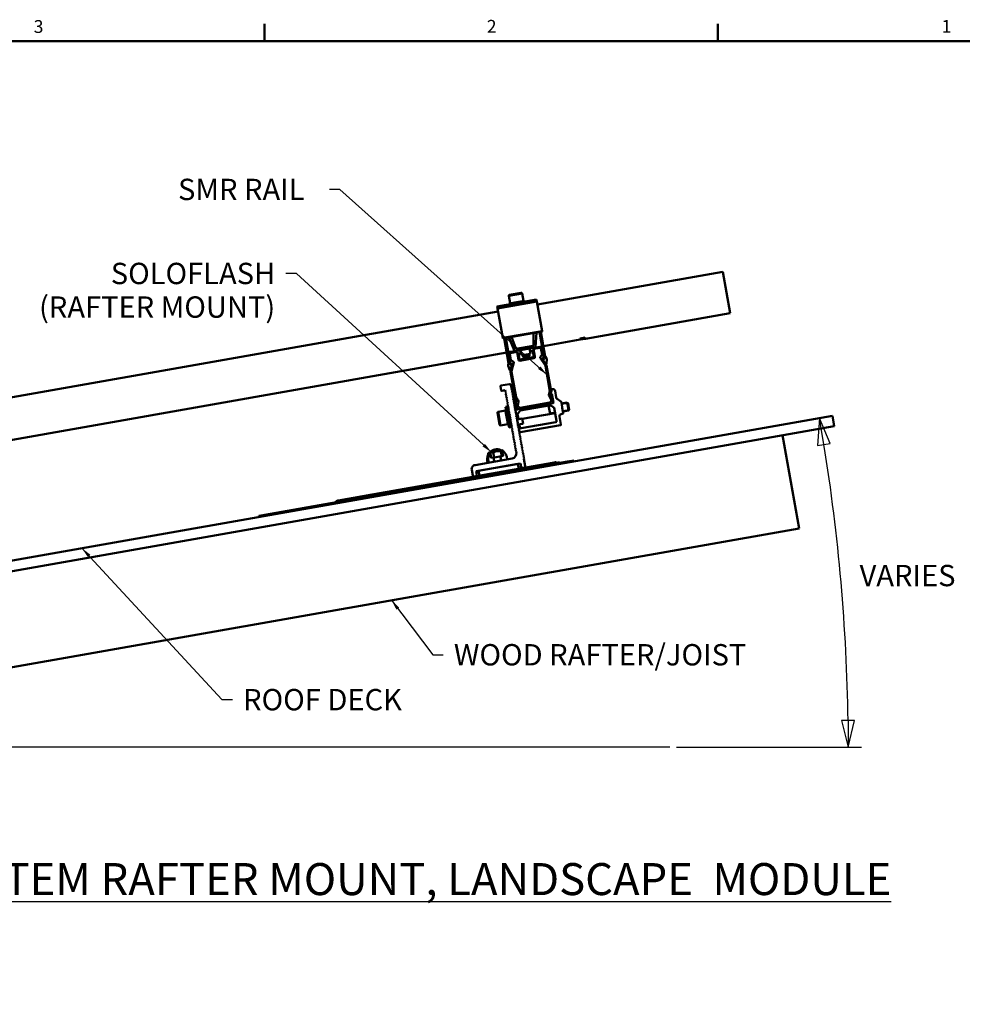
# Model space of a CAD drawing. Units: inches. Extents: x 1 to 968, y 0 to 271.
# Drawn here: x 267 to 303, y 49 to 86 of the extents above; entities that cross this region are included whole.
import ezdxf

# ---------------------------------------------------------------- set-up
doc = ezdxf.new("R2010")
doc.units = ezdxf.units.IN
doc.header["$LTSCALE"] = 5
doc.header["$MEASUREMENT"] = 0
doc.linetypes.add('DASHED', pattern=[0.2067, 0.1654, -0.0413])
for name, color, linetype, lineweight in [('Border_0', 7, 'Continuous', 50), ('Border_2', 7, 'Continuous', 50), ('Symbols(ANSI)', 7, 'Continuous', 25), ('Threads(ANSI)', 7, 'DASHED', 35), ('Visible Edges(ANSI)', 7, 'Continuous', 50), ('Visible Tangent Edges(ANSI)', 7, 'Continuous', 50), ('Work Point(ANSI)', 7, 'Continuous', 25)]:
    doc.layers.add(name, color=color, linetype=linetype, lineweight=lineweight)
doc.layers.add('Dimensions(ANSI)', color=4, linetype='Continuous', lineweight=25, true_color=0x00ffff)
doc.styles.add('Border_1', font='arial.ttf')
doc.styles.add('LEADER TEXT', font='arial.ttf')
doc.styles.add('Sunmodo Monochrome', font='arial.ttf')
doc.dimstyles.new('Sunmodo MM02', dxfattribs={"dimscale": 4, "dimtxt": 0.2, "dimasz": 0.25, "dimexe": 0.125, "dimexo": 0.0625, "dimgap": 0.1, "dimtad": 1, "dimdec": 4, "dimrnd": 1e-08, "dimzin": 1, "dimdsep": 46, "dimlunit": 4, "dimtxsty": 'LEADER TEXT', "dimblk": 'Filled-2', "dimcen": 0.09, "dimdle": 0.393701, "dimclrd": 7, "dimclre": 7, "dimclrt": 7, "dimadec": 0, "dimazin": 0, "dimtfac": 0.5, "dimtdec": 3, "dimtofl": 0, "dimtmove": 0, "dimatfit": 3, "dimfxl": 1, "dimfrac": 2, "dimtolj": 1, "dimtzin": 0, "dimlwd": 25, "dimlwe": 25, "dimarcsym": 0})
doc.dimstyles.new('Sunmodo MM02$7', dxfattribs={"dimscale": 4, "dimtxt": 0.2, "dimasz": 0.098425, "dimexe": 0.125, "dimexo": 0.0625, "dimgap": 0.1, "dimtad": 1, "dimdec": 4, "dimrnd": 1e-08, "dimzin": 1, "dimdsep": 46, "dimlunit": 4, "dimtxsty": 'LEADER TEXT', "dimblk": 'Filled-2', "dimcen": 0.09, "dimdle": 0.393701, "dimclrd": 7, "dimclre": 7, "dimclrt": 7, "dimadec": 0, "dimazin": 0, "dimtfac": 0.5, "dimtdec": 3, "dimtofl": 0, "dimtmove": 0, "dimatfit": 3, "dimfxl": 1, "dimfrac": 2, "dimtolj": 1, "dimtzin": 0, "dimlwd": 25, "dimlwe": 25, "dimarcsym": 0})

# ---------------------------------------------------------------- blocks, each defined once
blk = doc.blocks.new('Borders Default Border')
at = {"layer": 'Border_0'}
for p, q in [((25.5, 21), (25.5, 21.1601)), ((29.75, 21), (29.75, 21.1601))]:
    blk.add_line(p, q, dxfattribs=at)
at = {"layer": 'Border_0', "flags": 128}
blk.add_lwpolyline([(0.5, 1), (0.5, 21), (33.5, 21), (33.5, 1), (0.5, 1)], dxfattribs=at)
at = {"layer": 'Border_2', "char_height": 0.1201, "attachment_point": 7, "style": 'Border_1'}
for s, insert in [('3', (23.3358, 21.038)), ('2', (27.5835, 21.04)), ('1', (31.8475, 21.04))]:
    blk.add_mtext(s, dxfattribs=dict(at, insert=insert))
blk = doc.blocks.new('Filled-2')
at = {"color": 0}
for p, q in [((0, 0), (-1, 0.24)), ((-1, 0.24), (-1, -0.24)), ((-1, 0), (0, 0)), ((-1, -0.24), (0, 0))]:
    blk.add_line(p, q, dxfattribs=at)
at = {"color": 0, "flags": 128}
blk.add_lwpolyline([(-1, -0.24), (0, 0), (-1, 0.24), (-1, -0.24)], dxfattribs=at)
at = {"color": 0}
blk.add_solid([(-1, -0.24), (0, 0), (-1, 0.24), (-1, -0.24)], dxfattribs=at)
blk = doc.blocks.new('*D23')
at = {"layer": 'Defpoints', "color": 0, "linetype": 'Continuous', "transparency": 16777216}
for p in [(264.807, 65.182), (298.28, 62.71), (227.356, 58.579), (291.714, 58.579)]:
    blk.add_point(p, dxfattribs=at)
at = {"layer": 'Dimensions(ANSI)', "color": 7, "linetype": 'Continuous', "lineweight": 25, "transparency": 16777216}
for p, q in [((265.053, 65.226), (297.813, 71.002)), ((291.964, 58.579), (298.9, 58.579))]:
    blk.add_line(p, q, dxfattribs=at)
blk.add_arc((227.356, 58.579), 71.044, 0.80649, 9.19351, dxfattribs=at)
for p, rotation in [((297.321, 70.915), 99.5967551618622), ((298.4, 58.579), 270.4032448381379)]:
    blk.add_blockref('Filled-2', p, dxfattribs=dict(at, rotation=rotation))
at = {"layer": 'Dimensions(ANSI)', "color": 7, "linetype": 'Continuous', "lineweight": 25, "transparency": 16777216, "insert": (298.581, 65.414), "char_height": 0.8, "attachment_point": 1, "style": 'LEADER TEXT'}
blk.add_mtext('\\A1; \\fArial|b0|i0;\\H0.8000;VARIES', dxfattribs=at)

msp = doc.modelspace()

# ---------------------------------------------------------------- linework, layer by layer
at = {"layer": 'Threads(ANSI)'}
for p, q in [((287.275793, 71.373105), (287.167791, 71.354061)), ((287.89388, 71.482091), (287.654068, 71.439805)), ((287.21231, 71.101578), (287.407798, 71.136048)), ((287.698588, 71.187322), (287.9384, 71.229608))]:
    msp.add_line(p, q, dxfattribs=at)
at = {"layer": 'Visible Edges(ANSI)'}
for p, q in [((293.701256, 76.401631), (286.745566, 75.175156)), ((293.974718, 74.850753), (293.701256, 76.401631)), ((286.71209, 75.365013), (285.238755, 75.105224)), ((285.668712, 75.500857), (285.717935, 75.221698)), ((285.679163, 75.214862), (286.260743, 75.31741)), ((285.694261, 75.537343), (286.136261, 75.61528)), ((286.172748, 75.589732), (286.221971, 75.310573)), ((286.266212, 75.286392), (286.260743, 75.31741)), ((286.71209, 75.365013), (286.726431, 75.283681)), ((285.253096, 75.023892), (285.238755, 75.105224)), ((285.447437, 73.921732), (285.253096, 75.023892)), ((285.684633, 75.183844), (285.679163, 75.214862)), ((286.726431, 75.283681), (286.920771, 74.181521)), ((285.272232, 74.915367), (263.668497, 71.106046)), ((288.546643, 73.893637), (293.974718, 74.850753)), ((285.450688, 73.903293), (285.447437, 73.921732)), ((285.450688, 73.903293), (286.924022, 74.163082)), ((285.663344, 72.980664), (285.499153, 73.911839)), ((285.734472, 72.917364), (285.557311, 73.922094)), ((285.669515, 73.941879), (285.882796, 73.439421)), ((285.931307, 73.529024), (285.775904, 73.960638)), ((286.598806, 74.105738), (286.600396, 73.647002)), ((286.676627, 73.579395), (286.705195, 74.124497)), ((286.817399, 74.144281), (286.994561, 73.139551)), ((287.039749, 73.223361), (286.875557, 74.154536)), ((286.920771, 74.181521), (286.924022, 74.163082)), ((286.970563, 73.615732), (288.352784, 73.859454)), ((288.345947, 73.898226), (288.539807, 73.932409)), ((288.352784, 73.859454), (288.345947, 73.898226)), ((288.546643, 73.893637), (288.352784, 73.859454)), ((288.539807, 73.932409), (288.546643, 73.893637)), ((286.065238, 73.456098), (285.720168, 73.395253)), ((286.584129, 73.627548), (285.953246, 73.516306)), ((286.065238, 73.456098), (286.115642, 73.464986)), ((286.44908, 73.52378), (286.115642, 73.464986)), ((286.115642, 73.464986), (286.149824, 73.271126)), ((286.44908, 73.52378), (286.499484, 73.532668)), ((286.483263, 73.32992), (286.44908, 73.52378)), ((286.467548, 73.487059), (286.479854, 73.41727)), ((286.844554, 73.593513), (286.499484, 73.532668)), ((286.601424, 73.498672), (286.650647, 73.219514)), ((286.611005, 73.512354), (286.851391, 73.554741)), ((286.844554, 73.593513), (286.912405, 73.605477)), ((286.874195, 73.538773), (286.916416, 73.299328)), ((286.979962, 73.165664), (286.912967, 73.54561)), ((263.893493, 69.546622), (285.594159, 73.373034)), ((285.652317, 73.383289), (285.720168, 73.395253)), ((285.672264, 73.32684), (285.739259, 72.946895)), ((285.753257, 73.094232), (285.711036, 73.333677)), ((285.727004, 73.356481), (285.96739, 73.398868)), ((285.852988, 73.020176), (285.758114, 73.086608)), ((285.981073, 73.389287), (286.030296, 73.110129)), ((286.069068, 73.116966), (286.03165, 73.32917)), ((286.041638, 73.342917), (286.123152, 73.354374)), ((286.602295, 73.198995), (286.08275, 73.107385)), ((286.089587, 73.068613), (286.609131, 73.160223)), ((286.123152, 73.354374), (286.110846, 73.424163)), ((286.149824, 73.271126), (286.483263, 73.32992)), ((286.198021, 73.249253), (286.24468, 73.159146)), ((286.223032, 73.264046), (286.203646, 73.260628)), ((286.219614, 73.283432), (286.223032, 73.264046)), ((286.279579, 73.170075), (286.258386, 73.290269)), ((286.261399, 73.150879), (286.266805, 73.151832)), ((286.29468, 73.16874), (286.27977, 73.166111)), ((286.314452, 73.199846), (286.297298, 73.29713)), ((286.353204, 73.206679), (286.336051, 73.303963)), ((286.33607, 73.303966), (286.353224, 73.206683)), ((286.353204, 73.206679), (286.353224, 73.206683)), ((286.374702, 73.310778), (286.395895, 73.190585)), ((286.382184, 73.18417), (286.382161, 73.184166)), ((286.382388, 73.184206), (286.382184, 73.18417)), ((286.382411, 73.18421), (286.382388, 73.184206)), ((286.397071, 73.186795), (286.382411, 73.18421)), ((286.416892, 73.298229), (286.413474, 73.317615)), ((286.414138, 73.177811), (286.419544, 73.178764)), ((286.436278, 73.301647), (286.416892, 73.298229)), ((286.432427, 73.192251), (286.445454, 73.292882)), ((286.479854, 73.41727), (286.560371, 73.434384)), ((286.574458, 73.424882), (286.611875, 73.212677)), ((286.914459, 73.290502), (286.848028, 73.195629)), ((286.848028, 73.169716), (287.03978, 72.895866)), ((287.07203, 72.918448), (286.916725, 73.140246)), ((286.928451, 73.158652), (286.966279, 73.151982)), ((286.944694, 73.126884), (286.948593, 73.104772)), ((286.949977, 73.101511), (287.062158, 72.947107)), ((286.985439, 73.130429), (286.953816, 73.136005)), ((287.083758, 73.156008), (287.04667, 73.207057)), ((287.087067, 72.955004), (287.091266, 73.131933)), ((285.645025, 72.902321), (285.662417, 72.962976)), ((285.710663, 72.712307), (285.646204, 72.87713)), ((285.789377, 72.896866), (285.736771, 72.713406)), ((285.807375, 72.944637), (285.737296, 72.683098)), ((285.773972, 72.927967), (285.746163, 72.911912)), ((285.756796, 72.938717), (285.790061, 72.957923)), ((285.775325, 72.672909), (285.86185, 72.995827)), ((285.785664, 72.922515), (285.789562, 72.900404)), ((287.046302, 72.880121), (287.214011, 71.928997)), ((287.069896, 72.943981), (287.08068, 72.945883)), ((287.254298, 71.927238), (287.085074, 72.886957)), ((285.730569, 72.707822), (285.719784, 72.70592)), ((285.73581, 72.649046), (285.905034, 71.689326)), ((285.94229, 71.704758), (285.774581, 72.655882)), ((285.384452, 71.956836), (285.357106, 72.111924)), ((285.373074, 72.134728), (285.702635, 72.192839)), ((285.748244, 72.160904), (285.768685, 72.044975)), ((285.765257, 71.996398), (285.781225, 72.019202)), ((285.788061, 71.98043), (285.765257, 71.996398)), ((285.768685, 72.044975), (285.777807, 72.038588)), ((285.777807, 72.038588), (285.781225, 72.019202)), ((285.788061, 71.98043), (285.79148, 71.961044)), ((287.289619, 71.992596), (287.23406, 71.810871)), ((287.295782, 71.998049), (287.315168, 72.001467)), ((285.535204, 71.963429), (285.407256, 71.940869)), ((285.535204, 71.963429), (285.545459, 71.905271)), ((285.545459, 71.905271), (285.568263, 71.889304)), ((285.568263, 71.889304), (285.552295, 71.866499)), ((285.552295, 71.866499), (285.555713, 71.847113)), ((285.555713, 71.847113), (285.578518, 71.831146)), ((285.578518, 71.831146), (285.56255, 71.808341)), ((285.56255, 71.808341), (285.565968, 71.788955)), ((285.565968, 71.788955), (285.588772, 71.772988)), ((285.588772, 71.772988), (285.572805, 71.750183)), ((285.572805, 71.750183), (285.576223, 71.730797)), ((285.576223, 71.730797), (285.599027, 71.71483)), ((285.599027, 71.71483), (285.58306, 71.692026)), ((285.58306, 71.692026), (285.586478, 71.67264)), ((285.586478, 71.67264), (285.609282, 71.656672)), ((285.609282, 71.656672), (285.593314, 71.633868)), ((285.593314, 71.633868), (285.596733, 71.614482)), ((285.596733, 71.614482), (285.619537, 71.598514)), ((285.775512, 71.93824), (285.79148, 71.961044)), ((285.798316, 71.922273), (285.775512, 71.93824)), ((285.785767, 71.880082), (285.801735, 71.902887)), ((285.808571, 71.864115), (285.785767, 71.880082)), ((285.796022, 71.821924), (285.811989, 71.844729)), ((285.818826, 71.805957), (285.796022, 71.821924)), ((285.798316, 71.922273), (285.801735, 71.902887)), ((285.806277, 71.763766), (285.822244, 71.786571)), ((285.829081, 71.747799), (285.806277, 71.763766)), ((285.808571, 71.864115), (285.811989, 71.844729)), ((285.816531, 71.705608), (285.832499, 71.728413)), ((285.839336, 71.689641), (285.816531, 71.705608)), ((285.818826, 71.805957), (285.822244, 71.786571)), ((285.826786, 71.647451), (285.842754, 71.670255)), ((285.84959, 71.631483), (285.826786, 71.647451)), ((285.829081, 71.747799), (285.832499, 71.728413)), ((285.835446, 71.732557), (285.87753, 71.493886)), ((285.837041, 71.589293), (285.853009, 71.612097)), ((285.839336, 71.689641), (285.842754, 71.670255)), ((285.963852, 71.586899), (285.849489, 71.738663)), ((285.84959, 71.631483), (285.853009, 71.612097)), ((285.995545, 71.560063), (285.905034, 71.689326)), ((285.94229, 71.704758), (286.027802, 71.582635)), ((287.175425, 71.784992), (287.214011, 71.928997)), ((287.180312, 71.746549), (287.267247, 71.592839)), ((287.213456, 71.774814), (287.254298, 71.927238)), ((287.23077, 71.761529), (287.264036, 71.780734)), ((287.245527, 71.801749), (287.28627, 71.825272)), ((287.326166, 71.519653), (287.281573, 71.772556)), ((287.28627, 71.825272), (287.344522, 71.494906)), ((287.406385, 71.937596), (287.451226, 71.68329)), ((287.483606, 71.632463), (287.62473, 71.533647)), ((285.570451, 71.242071), (285.539433, 71.236602)), ((285.630903, 71.352674), (285.553359, 71.339001)), ((285.69009, 70.563562), (285.553359, 71.339001)), ((285.619537, 71.598514), (285.603569, 71.57571)), ((285.603569, 71.57571), (285.606987, 71.556324)), ((285.606987, 71.556324), (285.629792, 71.540356)), ((285.629792, 71.540356), (285.613824, 71.517552)), ((285.613824, 71.517552), (285.617242, 71.498166)), ((285.617242, 71.498166), (285.640047, 71.482198)), ((285.640047, 71.482198), (285.624079, 71.459394)), ((285.624079, 71.459394), (285.627497, 71.440008)), ((285.627497, 71.440008), (285.650301, 71.42404)), ((285.767634, 70.577235), (285.630903, 71.352674)), ((285.650301, 71.42404), (285.634334, 71.401236)), ((285.634334, 71.401236), (285.637752, 71.38185)), ((285.637752, 71.38185), (285.660556, 71.365882)), ((285.660556, 71.365882), (285.644588, 71.343078)), ((285.644588, 71.343078), (285.648007, 71.323692)), ((285.648007, 71.323692), (285.670811, 71.307724)), ((285.670811, 71.307724), (285.654843, 71.28492)), ((285.654843, 71.28492), (285.658262, 71.265534)), ((285.658262, 71.265534), (285.681066, 71.249566)), ((285.681066, 71.249566), (285.665098, 71.226762)), ((285.859845, 71.573325), (285.837041, 71.589293)), ((285.847296, 71.531135), (285.863263, 71.553939)), ((285.8701, 71.515167), (285.847296, 71.531135)), ((285.857551, 71.472977), (285.873518, 71.495781)), ((285.880355, 71.457009), (285.857551, 71.472977)), ((285.859845, 71.573325), (285.863263, 71.553939)), ((285.867805, 71.414819), (285.883773, 71.437623)), ((285.89061, 71.398851), (285.867805, 71.414819)), ((285.868206, 71.480565), (285.87753, 71.493886)), ((285.87029, 71.468747), (285.868206, 71.480565)), ((285.8701, 71.515167), (285.873518, 71.495781)), ((285.883608, 71.459418), (285.87029, 71.468747)), ((285.87806, 71.356661), (285.894028, 71.379465)), ((285.900864, 71.340693), (285.87806, 71.356661)), ((285.878461, 71.422407), (285.887785, 71.435728)), ((285.880544, 71.410589), (285.878461, 71.422407)), ((285.880355, 71.457009), (285.883773, 71.437623)), ((285.893863, 71.40126), (285.880544, 71.410589)), ((285.883608, 71.459418), (285.887785, 71.435728)), ((285.888315, 71.298503), (285.904283, 71.321307)), ((285.911119, 71.282535), (285.888315, 71.298503)), ((285.888715, 71.364249), (285.89804, 71.37757)), ((285.890799, 71.352431), (285.888715, 71.364249)), ((285.89061, 71.398851), (285.894028, 71.379465)), ((285.904118, 71.343102), (285.890799, 71.352431)), ((285.893863, 71.40126), (285.89804, 71.37757)), ((285.89857, 71.240345), (285.914538, 71.263149)), ((285.921374, 71.224377), (285.89857, 71.240345)), ((285.89897, 71.306091), (285.908295, 71.319412)), ((285.901054, 71.294273), (285.89897, 71.306091)), ((285.900864, 71.340693), (285.904283, 71.321307)), ((285.914372, 71.284944), (285.901054, 71.294273)), ((285.904118, 71.343102), (285.908295, 71.319412)), ((285.909225, 71.247933), (285.91855, 71.261254)), ((285.911309, 71.236115), (285.909225, 71.247933)), ((285.968118, 71.252208), (285.909865, 71.582575)), ((285.909865, 71.582575), (285.956196, 71.574406)), ((285.911119, 71.282535), (285.914538, 71.263149)), ((285.914372, 71.284944), (285.91855, 71.261254)), ((285.932308, 71.534645), (285.976902, 71.281741)), ((285.983819, 71.541657), (285.945991, 71.548327)), ((285.9818, 71.242628), (286.022511, 71.249806)), ((286.036357, 71.544839), (286.007237, 71.370665)), ((286.012112, 71.359042), (286.08921, 71.305057)), ((286.022511, 71.249806), (287.294231, 71.474045)), ((287.205032, 71.498294), (286.098036, 71.303101)), ((286.09812, 71.195193), (287.241861, 71.396865)), ((286.10587, 71.264505), (286.114074, 71.217978)), ((287.217396, 71.072732), (287.162704, 71.382908)), ((287.219075, 71.41282), (287.210871, 71.459346)), ((287.212657, 71.503151), (287.266641, 71.58025)), ((287.378705, 71.301046), (287.219075, 71.41282)), ((287.294231, 71.474045), (287.334941, 71.481223)), ((287.378705, 71.301046), (287.465526, 70.808658)), ((287.642148, 71.507408), (287.674964, 71.321302)), ((287.648982, 71.468652), (287.859948, 71.50585)), ((287.668577, 71.312181), (287.674964, 71.321302)), ((287.677698, 71.305794), (287.668577, 71.312181)), ((287.677698, 71.305794), (287.710514, 71.119688)), ((287.91464, 71.195675), (287.859948, 71.50585)), ((287.894921, 71.481362), (287.859948, 71.50585)), ((287.894921, 71.481362), (287.939128, 71.230648)), ((297.80997, 71.001567), (251.28362, 62.797716)), ((285.3195, 70.67012), (285.241563, 71.11212)), ((285.267111, 71.148607), (285.54627, 71.19783)), ((285.641981, 70.655023), (285.539433, 71.236602)), ((285.665098, 71.226762), (285.668516, 71.207376)), ((285.668516, 71.207376), (285.691321, 71.191408)), ((285.671922, 71.120043), (285.695201, 71.124147)), ((285.691321, 71.191408), (285.675353, 71.168604)), ((285.675353, 71.168604), (285.678771, 71.149218)), ((285.678771, 71.149218), (285.701575, 71.13325)), ((285.701575, 71.13325), (285.685608, 71.110446)), ((285.685608, 71.110446), (285.689026, 71.09106)), ((285.689026, 71.09106), (285.71183, 71.075092)), ((285.71183, 71.075092), (285.695862, 71.052288)), ((285.695862, 71.052288), (285.699281, 71.032902)), ((285.699281, 71.032902), (285.722085, 71.016935)), ((285.722085, 71.016935), (285.706117, 70.99413)), ((285.706117, 70.99413), (285.709536, 70.974744)), ((285.709536, 70.974744), (285.73234, 70.958777)), ((285.73234, 70.958777), (285.716372, 70.935972)), ((285.716372, 70.935972), (285.71979, 70.916586)), ((285.71979, 70.916586), (285.742595, 70.900619)), ((285.742595, 70.900619), (285.726627, 70.877814)), ((285.726627, 70.877814), (285.730045, 70.858428)), ((285.908825, 71.182187), (285.924792, 71.204991)), ((285.931629, 71.166219), (285.908825, 71.182187)), ((285.924627, 71.226786), (285.911309, 71.236115)), ((285.919079, 71.124029), (285.935047, 71.146833)), ((285.941884, 71.108061), (285.919079, 71.124029)), ((285.91948, 71.189775), (285.928804, 71.203096)), ((285.921564, 71.177957), (285.91948, 71.189775)), ((285.921374, 71.224377), (285.924792, 71.204991)), ((285.934882, 71.168628), (285.921564, 71.177957)), ((285.924627, 71.226786), (285.928804, 71.203096)), ((285.929334, 71.065871), (285.945302, 71.088675)), ((285.952139, 71.049903), (285.929334, 71.065871)), ((285.929735, 71.131617), (285.939059, 71.144939)), ((285.931819, 71.119799), (285.929735, 71.131617)), ((285.931629, 71.166219), (285.935047, 71.146833)), ((285.931694, 71.165847), (285.935261, 71.166476)), ((285.945137, 71.11047), (285.931819, 71.119799)), ((285.934882, 71.168628), (285.939059, 71.144939)), ((285.939589, 71.007713), (285.955557, 71.030517)), ((285.962393, 70.991746), (285.939589, 71.007713)), ((285.93999, 71.073459), (285.949314, 71.086781)), ((285.942073, 71.061641), (285.93999, 71.073459)), ((285.941884, 71.108061), (285.945302, 71.088675)), ((285.955392, 71.052312), (285.942073, 71.061641)), ((285.945137, 71.11047), (285.949314, 71.086781)), ((285.949844, 70.949555), (285.965812, 70.97236)), ((285.972648, 70.933588), (285.949844, 70.949555)), ((285.952139, 71.049903), (285.955557, 71.030517)), ((285.955392, 71.052312), (285.96124, 71.019143)), ((285.960099, 70.891397), (285.976066, 70.914202)), ((285.982903, 70.87543), (285.960099, 70.891397)), ((285.960499, 70.957143), (285.969824, 70.970465)), ((285.962583, 70.945325), (285.960499, 70.957143)), ((285.96124, 71.019143), (285.970362, 71.012756)), ((285.962393, 70.991746), (285.965812, 70.97236)), ((285.975901, 70.935996), (285.962583, 70.945325)), ((285.970362, 71.012756), (285.963975, 71.003634)), ((285.963975, 71.003634), (285.969824, 70.970465)), ((285.970754, 70.898985), (285.980078, 70.912307)), ((285.972838, 70.887168), (285.970754, 70.898985)), ((285.972648, 70.933588), (285.976066, 70.914202)), ((285.986156, 70.877839), (285.972838, 70.887168)), ((285.975901, 70.935996), (285.980078, 70.912307)), ((285.982903, 70.87543), (285.986321, 70.856044)), ((285.986156, 70.877839), (285.990333, 70.854149)), ((286.114074, 71.217978), (286.0023, 71.058349)), ((286.032375, 70.887784), (286.0023, 71.058349)), ((286.046058, 70.878203), (286.170128, 70.90008)), ((286.170128, 70.90008), (286.204311, 70.70622)), ((286.172182, 70.888432), (287.412885, 71.107202)), ((287.575936, 70.976026), (287.628574, 70.677498)), ((287.678578, 71.07408), (287.639806, 71.067243)), ((287.703674, 71.158476), (287.91464, 71.195675)), ((287.939128, 71.230648), (287.91464, 71.195675)), ((297.80997, 71.001567), (297.878336, 70.613848)), ((297.878336, 70.613848), (251.351985, 62.409997)), ((285.355986, 70.644572), (285.635145, 70.693795)), ((285.672999, 70.660492), (285.641981, 70.655023)), ((285.767634, 70.577235), (285.69009, 70.563562)), ((285.726615, 70.809867), (285.738246, 70.811918)), ((285.730045, 70.858428), (285.752849, 70.842461)), ((285.752849, 70.842461), (285.736882, 70.819656)), ((285.736882, 70.819656), (285.7403, 70.80027)), ((285.7403, 70.80027), (285.763104, 70.784303)), ((285.763104, 70.784303), (285.747137, 70.761499)), ((285.747137, 70.761499), (285.750555, 70.742113)), ((285.750555, 70.742113), (285.773359, 70.726145)), ((285.773359, 70.726145), (285.757391, 70.703341)), ((285.757391, 70.703341), (285.76081, 70.683955)), ((285.76081, 70.683955), (285.783614, 70.667987)), ((285.783614, 70.667987), (285.767646, 70.645183)), ((285.767646, 70.645183), (285.771064, 70.625797)), ((285.771064, 70.625797), (285.793869, 70.609829)), ((285.793869, 70.609829), (285.777901, 70.587025)), ((285.777901, 70.587025), (285.781319, 70.567639)), ((285.781319, 70.567639), (285.804124, 70.551671)), ((285.804124, 70.551671), (285.788156, 70.528867)), ((285.788156, 70.528867), (285.791574, 70.509481)), ((285.791574, 70.509481), (285.814378, 70.493513)), ((285.970354, 70.833239), (285.986321, 70.856044)), ((285.993158, 70.817272), (285.970354, 70.833239)), ((285.980608, 70.775081), (285.996576, 70.797886)), ((286.003413, 70.759114), (285.980608, 70.775081)), ((285.981009, 70.840827), (285.990333, 70.854149)), ((285.983093, 70.82901), (285.981009, 70.840827)), ((285.996411, 70.819681), (285.983093, 70.82901)), ((285.986015, 70.855606), (285.989954, 70.856301)), ((285.990863, 70.716924), (286.006831, 70.739728)), ((286.013667, 70.700956), (285.990863, 70.716924)), ((285.991264, 70.782669), (286.000588, 70.795991)), ((285.993347, 70.770852), (285.991264, 70.782669)), ((285.993158, 70.817272), (285.996576, 70.797886)), ((286.006666, 70.761523), (285.993347, 70.770852)), ((285.996411, 70.819681), (286.000588, 70.795991)), ((286.001118, 70.658766), (286.017086, 70.68157)), ((286.023922, 70.642798), (286.001118, 70.658766)), ((286.001518, 70.724511), (286.010843, 70.737833)), ((286.003602, 70.712694), (286.001518, 70.724511)), ((286.003413, 70.759114), (286.006831, 70.739728)), ((286.016921, 70.703365), (286.003602, 70.712694)), ((286.006666, 70.761523), (286.010843, 70.737833)), ((286.011373, 70.600608), (286.02734, 70.623412)), ((286.034177, 70.58464), (286.011373, 70.600608)), ((286.011773, 70.666353), (286.021098, 70.679675)), ((286.013857, 70.654536), (286.011773, 70.666353)), ((286.013667, 70.700956), (286.017086, 70.68157)), ((286.027175, 70.645207), (286.013857, 70.654536)), ((286.016921, 70.703365), (286.021098, 70.679675)), ((286.021628, 70.54245), (286.037595, 70.565254)), ((286.044432, 70.526482), (286.021628, 70.54245)), ((286.023922, 70.642798), (286.02734, 70.623412)), ((286.027175, 70.645207), (286.069941, 70.402669)), ((286.031882, 70.484292), (286.04785, 70.507096)), ((286.034177, 70.58464), (286.037595, 70.565254)), ((286.044432, 70.526482), (286.04785, 70.507096)), ((286.089122, 70.56596), (286.07066, 70.670661)), ((286.204311, 70.70622), (286.080241, 70.684343)), ((286.092746, 70.386701), (287.612606, 70.654694)), ((287.433591, 70.763049), (286.13473, 70.534025)), ((285.814378, 70.493513), (285.798411, 70.470709)), ((285.798411, 70.470709), (285.801829, 70.451323)), ((285.801829, 70.451323), (285.824633, 70.435355)), ((285.824633, 70.435355), (285.808665, 70.412551)), ((285.808665, 70.412551), (285.812084, 70.393165)), ((285.812084, 70.393165), (285.834888, 70.377197)), ((285.834888, 70.377197), (285.81892, 70.354393)), ((285.81892, 70.354393), (285.822339, 70.335007)), ((285.822339, 70.335007), (285.845143, 70.319039)), ((285.845143, 70.319039), (285.829175, 70.296235)), ((285.829175, 70.296235), (285.832593, 70.276849)), ((285.832593, 70.276849), (285.855398, 70.260881)), ((285.855398, 70.260881), (285.83943, 70.238077)), ((285.83943, 70.238077), (285.842848, 70.218691)), ((285.842848, 70.218691), (285.865652, 70.202723)), ((285.865652, 70.202723), (285.849685, 70.179919)), ((285.849685, 70.179919), (285.853103, 70.160533)), ((285.853103, 70.160533), (285.875907, 70.144565)), ((285.875907, 70.144565), (285.85994, 70.121761)), ((286.054687, 70.468324), (286.031882, 70.484292)), ((286.042137, 70.426134), (286.058105, 70.448938)), ((286.064941, 70.410166), (286.042137, 70.426134)), ((286.052392, 70.367976), (286.06836, 70.39078)), ((286.075196, 70.352008), (286.052392, 70.367976)), ((286.054687, 70.468324), (286.058105, 70.448938)), ((286.062647, 70.309818), (286.078615, 70.332622)), ((286.085451, 70.29385), (286.062647, 70.309818)), ((286.064941, 70.410166), (286.06836, 70.39078)), ((286.072902, 70.25166), (286.088869, 70.274464)), ((286.095706, 70.235692), (286.072902, 70.25166)), ((286.075196, 70.352008), (286.078615, 70.332622)), ((286.083156, 70.193502), (286.099124, 70.216306)), ((286.105961, 70.177534), (286.083156, 70.193502)), ((286.085451, 70.29385), (286.088869, 70.274464)), ((286.093411, 70.135344), (286.109379, 70.158148)), ((286.116216, 70.119376), (286.093411, 70.135344)), ((286.095706, 70.235692), (286.099124, 70.216306)), ((286.105961, 70.177534), (286.109379, 70.158148)), ((295.939738, 70.27202), (296.555027, 66.782544)), ((285.85994, 70.121761), (285.863358, 70.102375)), ((285.863358, 70.102375), (285.886162, 70.086408)), ((285.886162, 70.086408), (285.870194, 70.063603)), ((285.870194, 70.063603), (285.873613, 70.044217)), ((285.873613, 70.044217), (285.896417, 70.02825)), ((285.896417, 70.02825), (285.880449, 70.005445)), ((285.880449, 70.005445), (285.883867, 69.986059)), ((285.883867, 69.986059), (285.906672, 69.970092)), ((285.906672, 69.970092), (285.890704, 69.947287)), ((285.890704, 69.947287), (285.894122, 69.927901)), ((285.894122, 69.927901), (285.916926, 69.911934)), ((285.916926, 69.911934), (285.900959, 69.889129)), ((285.900959, 69.889129), (285.904377, 69.869743)), ((285.904377, 69.869743), (285.927181, 69.853776)), ((285.927181, 69.853776), (285.911214, 69.830972)), ((285.911214, 69.830972), (285.914632, 69.811586)), ((285.914632, 69.811586), (285.937436, 69.795618)), ((285.937436, 69.795618), (285.921468, 69.772814)), ((285.921468, 69.772814), (285.924887, 69.753428)), ((286.103666, 70.077186), (286.119634, 70.09999)), ((286.12647, 70.061219), (286.103666, 70.077186)), ((286.113921, 70.019028), (286.129889, 70.041833)), ((286.136725, 70.003061), (286.113921, 70.019028)), ((286.116216, 70.119376), (286.119634, 70.09999)), ((286.124176, 69.96087), (286.140143, 69.983675)), ((286.14698, 69.944903), (286.124176, 69.96087)), ((286.12647, 70.061219), (286.129889, 70.041833)), ((286.134431, 69.902712), (286.150398, 69.925517)), ((286.157235, 69.886745), (286.134431, 69.902712)), ((286.136725, 70.003061), (286.140143, 69.983675)), ((286.144685, 69.844554), (286.160653, 69.867359)), ((286.16749, 69.828587), (286.144685, 69.844554)), ((286.14698, 69.944903), (286.150398, 69.925517)), ((286.15494, 69.786397), (286.170908, 69.809201)), ((286.177744, 69.770429), (286.15494, 69.786397)), ((286.157235, 69.886745), (286.160653, 69.867359)), ((286.16749, 69.828587), (286.170908, 69.809201)), ((286.177744, 69.770429), (286.181163, 69.751043)), ((284.406805, 69.157934), (285.794841, 69.402682)), ((284.900099, 69.549695), (284.892382, 69.593462)), ((284.915841, 69.617587), (284.909477, 69.612247)), ((284.95158, 69.623889), (284.915841, 69.617587)), ((285.022268, 69.636353), (284.95158, 69.623889)), ((285.003715, 69.421201), (285.121118, 69.441903)), ((285.175748, 69.663416), (285.022268, 69.636353)), ((285.121118, 69.441903), (285.088303, 69.628008)), ((285.121118, 69.441903), (285.405423, 69.492033)), ((285.157617, 69.742067), (285.167544, 69.743818)), ((285.168859, 69.734055), (285.187057, 69.737264)), ((285.278326, 69.681503), (285.175748, 69.663416)), ((285.397437, 69.702505), (285.278326, 69.681503)), ((285.405423, 69.492033), (285.372608, 69.678139)), ((285.429326, 69.708128), (285.397437, 69.702505)), ((285.405423, 69.492033), (285.458386, 69.501372)), ((285.430696, 69.70837), (285.429326, 69.708128)), ((285.430696, 69.70837), (285.438503, 69.705529)), ((285.465781, 69.666563), (285.460992, 69.693723)), ((285.924887, 69.753428), (285.947691, 69.73746)), ((285.947691, 69.73746), (285.931723, 69.714656)), ((285.931723, 69.714656), (285.935141, 69.69527)), ((285.935141, 69.69527), (285.957946, 69.679302)), ((285.957946, 69.679302), (285.941978, 69.656498)), ((285.941978, 69.656498), (285.945396, 69.637112)), ((285.945396, 69.637112), (285.954518, 69.630725)), ((286.165195, 69.728239), (286.181163, 69.751043)), ((286.187999, 69.712271), (286.165195, 69.728239)), ((286.17545, 69.670081), (286.191418, 69.692885)), ((286.198254, 69.654113), (286.17545, 69.670081)), ((286.185705, 69.611923), (286.201672, 69.634727)), ((286.208509, 69.595955), (286.185705, 69.611923)), ((286.187999, 69.712271), (286.191418, 69.692885)), ((286.195959, 69.553765), (286.211927, 69.576569)), ((286.218764, 69.537797), (286.195959, 69.553765)), ((286.198254, 69.654113), (286.201672, 69.634727)), ((286.206214, 69.495607), (286.222182, 69.518411)), ((286.229018, 69.479639), (286.206214, 69.495607)), ((286.208509, 69.595955), (286.211927, 69.576569)), ((286.216469, 69.437449), (286.232437, 69.460253)), ((286.239273, 69.421481), (286.216469, 69.437449)), ((286.218764, 69.537797), (286.222182, 69.518411)), ((286.229018, 69.479639), (286.232437, 69.460253)), ((286.242692, 69.402095), (286.236304, 69.392974)), ((286.239273, 69.421481), (286.242692, 69.402095)), ((287.310094, 69.242104), (280.625444, 68.063419)), ((286.107264, 69.217906), (284.447824, 68.925302)), ((284.538938, 68.941368), (286.01615, 69.20184)), ((287.877512, 69.290184), (285.417044, 68.856337)), ((286.048282, 69.019612), (286.01615, 69.20184)), ((286.131192, 69.082204), (286.107264, 69.217906)), ((286.254344, 69.063942), (286.1768, 69.050269)), ((286.236304, 69.392974), (286.28628, 69.10955)), ((287.310094, 69.242104), (287.41754, 69.261049)), ((287.452216, 69.250116), (287.467412, 69.23492)), ((287.564876, 69.235058), (287.561458, 69.254444)), ((287.877512, 69.290184), (288.110144, 69.331203)), ((288.116981, 69.292432), (288.110144, 69.331203)), ((285.220082, 68.821608), (276.525083, 67.288445)), ((284.316664, 68.762254), (284.279063, 68.9755)), ((284.439817, 68.743992), (284.362273, 68.730319)), ((284.447824, 68.925302), (284.471752, 68.7896)), ((284.57107, 68.75914), (284.538938, 68.941368)), ((285.220082, 68.821608), (285.318563, 68.838972)), ((285.226919, 68.782836), (285.220082, 68.821608)), ((285.318563, 68.838972), (285.417044, 68.856337)), ((285.318563, 68.838972), (285.3254, 68.8002)), ((285.417044, 68.856337), (285.423881, 68.817565)), ((280.549445, 68.050019), (279.29066, 67.828061)), ((280.5206, 68.027885), (280.511517, 68.008408)), ((280.549445, 68.050019), (280.625444, 68.063419)), ((276.292451, 67.247425), (276.525083, 67.288445)), ((276.292451, 67.247425), (276.299288, 67.208653)), ((253.905872, 59.262347), (296.555027, 66.782544))]:
    msp.add_line(p, q, dxfattribs=at)
for centre, radius, start, end in [((285.69973, 75.506326), 0.031496, 100, 190), ((286.14173, 75.584262), 0.031496, 10, 100), ((285.949828, 73.535692), 0.019685, 199.8014605, 280), ((286.072075, 73.417327), 0.03937, 10, 100), ((286.50632, 73.493896), 0.03937, 100, 190), ((286.580711, 73.646934), 0.019685, 280, 0.1985395), ((286.613056, 73.500723), 0.011811, 100, 190), ((286.656969, 73.580425), 0.019685, 280, 357), ((286.854809, 73.535355), 0.059055, 10, 100), ((286.854809, 73.535355), 0.019685, 10, 100), ((285.730422, 73.337095), 0.059055, 100, 190), ((285.730422, 73.337095), 0.019685, 100, 190), ((285.764889, 73.096283), 0.011811, 190, 235), ((285.900916, 73.447113), 0.019685, 203, 280), ((285.969441, 73.387236), 0.011811, 10, 100), ((286.080699, 73.119017), 0.051181, 190, 280), ((286.043282, 73.331221), 0.011811, 98, 190), ((286.080699, 73.119017), 0.011811, 190, 280), ((286.205013, 73.252873), 0.007874, 100, 207.3759212), ((286.258664, 73.166388), 0.015748, 207.3759212, 280), ((286.26407, 73.167341), 0.015748, 280, 10), ((286.411404, 73.19332), 0.015748, 190, 280), ((286.41681, 73.194273), 0.015748, 280, 352.6240788), ((286.437645, 73.293893), 0.007874, 352.6240788, 100), ((286.562826, 73.422831), 0.011811, 10, 102), ((286.600244, 73.210626), 0.011811, 280, 10), ((286.600244, 73.210626), 0.051181, 280, 10), ((286.866531, 73.182672), 0.022588, 145, 215), ((286.904784, 73.297277), 0.011811, 325, 10), ((286.926401, 73.14702), 0.011811, 80, 215), ((286.952448, 73.128251), 0.007874, 80, 190), ((286.956347, 73.10614), 0.007874, 190, 216), ((286.96833, 73.163613), 0.011811, 260, 10), ((286.986806, 73.138184), 0.007874, 260, 10), ((287.078521, 73.230198), 0.03937, 190, 216), ((287.051907, 73.132867), 0.03937, 358.6404454, 36), ((285.68287, 72.891469), 0.03937, 164, 201.3595546), ((285.624572, 72.973828), 0.03937, 344, 10), ((285.742226, 72.918731), 0.007874, 190, 300), ((285.750891, 72.948946), 0.011811, 190, 300), ((285.777909, 72.921148), 0.007874, 10, 120), ((285.781808, 72.899037), 0.007874, 344, 10), ((285.795967, 72.947694), 0.011811, 345, 120), ((285.840032, 73.001673), 0.022588, 345, 55), ((287.00753, 72.873284), 0.03937, 10, 35), ((287.068528, 72.951735), 0.007874, 216, 280), ((287.00753, 72.873284), 0.07874, 10, 35), ((287.079313, 72.953637), 0.007874, 280, 10), ((285.718417, 72.713674), 0.007874, 190, 280), ((285.729202, 72.715576), 0.007874, 280, 344), ((285.813353, 72.662719), 0.07874, 165, 190), ((285.813353, 72.662719), 0.03937, 165, 190), ((285.376492, 72.115342), 0.019685, 100, 190), ((285.709472, 72.154067), 0.03937, 10, 100), ((287.297149, 71.990294), 0.007874, 100, 163), ((287.328841, 71.923923), 0.07874, 10, 100), ((285.403838, 71.960255), 0.019685, 190, 280), ((285.843201, 71.733924), 0.007874, 37, 190), ((287.224862, 71.771745), 0.051181, 165, 209.4914103), ((287.224865, 71.771757), 0.011811, 165, 300), ((287.24159, 71.808569), 0.007874, 163, 300), ((287.269941, 71.770506), 0.011811, 10, 120), ((287.52877, 71.696963), 0.07874, 190, 235), ((285.94394, 71.536696), 0.011811, 80, 190), ((285.957563, 71.58216), 0.007874, 260, 37), ((285.979749, 71.254259), 0.011811, 190, 280), ((286.015674, 71.288578), 0.03937, 190, 280), ((285.98587, 71.553289), 0.011811, 260, 35), ((286.018887, 71.368717), 0.011811, 170.5085897, 235), ((285.985877, 71.553279), 0.051181, 350.5085897, 35), ((286.095985, 71.314732), 0.011811, 235, 280), ((287.202982, 71.509926), 0.011811, 280, 325), ((287.256966, 71.587024), 0.011811, 325, 29.4914103), ((287.287394, 71.512817), 0.03937, 280, 10), ((287.33289, 71.492855), 0.011811, 280, 10), ((287.603376, 71.500571), 0.03937, 10, 57.1532089), ((285.272581, 71.117589), 0.031496, 100, 190), ((286.044007, 70.889835), 0.011811, 190, 280), ((287.653479, 70.989699), 0.07874, 100, 190), ((287.671742, 71.112852), 0.03937, 280, 10), ((285.350517, 70.675589), 0.031496, 190, 280), ((286.082292, 70.672712), 0.011811, 100, 190), ((286.127894, 70.572797), 0.03937, 190, 280), ((287.426754, 70.801821), 0.03937, 280, 10), ((287.609188, 70.67408), 0.019685, 280, 10), ((286.089327, 70.406087), 0.019685, 190, 280), ((285.760658, 69.596542), 0.19685, 280, 10), ((284.434151, 69.002846), 0.15748, 100, 190), ((286.169964, 69.089041), 0.03937, 190, 280), ((286.247508, 69.102714), 0.03937, 280, 10), ((287.424377, 69.222277), 0.03937, 45, 100), ((287.495251, 69.262759), 0.03937, 225, 280), ((284.355436, 68.769091), 0.03937, 190, 280), ((284.43298, 68.782764), 0.03937, 280, 10), ((280.475836, 68.025046), 0.03937, 280, 335), ((280.556281, 68.011247), 0.03937, 100, 155), ((279.154445, 67.792049), 0.03937, 280, 349.5126849), ((279.23187, 67.777717), 0.03937, 100, 169.5126849)]:
    msp.add_arc(centre, radius, start, end, dxfattribs=at)
for centre, major_axis, start_param, end_param in [((285.232491, 69.375484), (-0.064947, 0.368334), 5.701279995, 6.952112304), ((285.250295, 69.378623), (-0.063238, 0.358641), 5.649228236, 6.917142378), ((285.222565, 69.373734), (0.064947, -0.368334), 4.045032992, 4.903015074), ((285.232491, 69.375484), (0.064947, -0.368334), 3.958868364, 4.903015074), ((285.232097, 69.375415), (-0.063238, 0.358641), 0.85104116, 1.766640454), ((285.250295, 69.378623), (0.063238, -0.358641), 3.803536614, 4.908233107), ((285.222565, 69.373734), (-0.064947, 0.368334), 0, 0.668926997), ((285.232097, 69.375415), (-0.063238, 0.358641), 0, 0.633957071), ((285.241393, 69.377054), (0.024612, -0.139579), 4.393923557, 5.030854403), ((285.241393, 69.377054), (-0.024612, 0.139579), 4.393923557, 5.030854403), ((285.250295, 69.378623), (-0.063238, 0.358641), 4.516544853, 5.621241347)]:
    msp.add_ellipse(centre, major_axis=major_axis, ratio=0.976975698, start_param=start_param, end_param=end_param, dxfattribs=at)
for points, knots in [([(286.29468, 73.16874), (286.294828, 73.169624), (286.295, 73.170503), (286.296584, 73.177502), (286.299233, 73.183276), (286.305655, 73.192442), (286.309711, 73.196573), (286.314452, 73.199846)], [0.40998249068, 0.40998249068, 0.40998249068, 0.40998249068, 0.41657937024, 0.41657937024, 0.46294164503, 0.46294164503, 0.505299969, 0.505299969, 0.505299969, 0.505299969]), ([(286.314432, 73.199965), (286.314762, 73.20019), (286.315096, 73.200412), (286.320719, 73.204039), (286.326809, 73.206388), (286.338843, 73.208509), (286.345372, 73.208386), (286.357647, 73.205596), (286.363402, 73.20294), (286.372915, 73.196285), (286.37736, 73.191794), (286.381256, 73.185756), (286.381731, 73.18497), (286.382184, 73.18417)], [0.5112036834, 0.5112036834, 0.5112036834, 0.5112036834, 0.5141731966, 0.5141731966, 0.5607291415, 0.5607291415, 0.6072850865, 0.6072850865, 0.6538410315, 0.6538410315, 0.7007399434, 0.7007399434, 0.7075956562, 0.7075956562, 0.7075956562, 0.7075956562]), ([(286.382161, 73.184166), (286.38172, 73.184945), (286.381257, 73.185712), (286.377376, 73.191747), (286.372912, 73.196268), (286.363345, 73.202962), (286.357562, 73.205617), (286.345284, 73.208388), (286.338784, 73.208498), (286.332817, 73.207447)], [0.0397653952, 0.0397653952, 0.0397653952, 0.0397653952, 0.0463622748, 0.0463622748, 0.0927245496, 0.0927245496, 0.1389165487, 0.1389165487, 0.1850837232, 0.1850837232, 0.1850837232, 0.1850837232]), ([(286.382388, 73.184206), (286.381936, 73.185006), (286.381461, 73.185793), (286.377571, 73.191831), (286.373133, 73.196323), (286.364009, 73.202718), (286.358793, 73.20522), (286.353204, 73.206679)], [0.04004319919, 0.04004319919, 0.04004319919, 0.04004319919, 0.04689891195, 0.04689891195, 0.0937978239, 0.0937978239, 0.13666234204, 0.13666234204, 0.13666234204, 0.13666234204]), ([(286.353224, 73.206683), (286.358795, 73.205228), (286.364014, 73.202732), (286.373174, 73.196314), (286.377632, 73.191793), (286.381508, 73.185756), (286.38197, 73.18499), (286.382411, 73.18421)], [0.60535131734, 0.60535131734, 0.60535131734, 0.60535131734, 0.64770964131, 0.64770964131, 0.6940719161, 0.6940719161, 0.70066879566, 0.70066879566, 0.70066879566, 0.70066879566]), ([(279.29066, 67.828061), (279.282177, 67.826565), (279.273901, 67.825106), (279.255714, 67.821899), (279.24634, 67.820246), (279.232063, 67.817729), (279.22731, 67.816891), (279.22525, 67.816528), (279.225034, 67.816489), (279.225035, 67.81649)], [-0.3192126545, -0.3192126545, -0.3192126545, -0.3192126545, -0.2530783694, -0.2530783694, -0.1593408784, -0.1593408784, -0.0612849532, -0.0612849532, -0.0351133957, -0.0351133957, -0.0351133957, -0.0351133957])]:
    msp.add_open_spline(points, degree=3, knots=knots, dxfattribs=at)
for points, weights in [([(284.95158, 69.623889), (284.923095, 69.613566), (284.892382, 69.593462)], [1, 1.0146970259, 1]), ([(284.892382, 69.593462), (284.901012, 69.605144), (284.909477, 69.612247)], [1, 1.01012034132, 1.00630299087]), ([(285.088303, 69.628008), (285.052566, 69.636396), (285.022268, 69.636353)], [1, 1.0146970259, 1]), ([(285.175748, 69.663416), (285.134004, 69.650755), (285.088303, 69.628008)], [1, 1.0146970259, 1]), ([(285.372608, 69.678139), (285.321882, 69.683883), (285.278326, 69.681503)], [1, 1.0146970259, 1]), ([(285.397437, 69.702505), (285.385084, 69.695028), (285.372608, 69.678139)], [1, 1.0146970259, 1]), ([(285.460992, 69.693723), (285.443491, 69.705326), (285.429326, 69.708128)], [1, 1.0146970259, 1])]:
    msp.add_rational_spline(points, weights, degree=2, dxfattribs=at)
for points in [[(287.464912, 69.23742), (287.468152, 69.237992), (287.471702, 69.238618)], [(287.471702, 69.238618), (287.491193, 69.242054), (287.532101, 69.249268), (287.544373, 69.251431)], [(287.544373, 69.251431), (287.561458, 69.254444), (287.561458, 69.254444)]]:
    msp.add_open_spline(points, degree=2, dxfattribs=at)
at = {"layer": 'Visible Tangent Edges(ANSI)'}
for p, q in [((286.172748, 75.589732), (285.668712, 75.500857)), ((285.253096, 75.023892), (286.726431, 75.283681)), ((286.920771, 74.181521), (285.447437, 73.921732)), ((285.267111, 71.148607), (285.355986, 70.644572)), ((280.622914, 68.045926), (287.307564, 69.22461)), ((287.30854, 69.206906), (280.62389, 68.028222)), ((287.452216, 69.250116), (287.307564, 69.22461)), ((287.30854, 69.206906), (287.307564, 69.22461)), ((287.30854, 69.206906), (287.467412, 69.23492)), ((287.473196, 69.230146), (287.471702, 69.238618)), ((287.547791, 69.232045), (287.544373, 69.251431)), ((287.877512, 69.290184), (287.884349, 69.251412)), ((279.288877, 67.801761), (280.516059, 68.018147)), ((280.511517, 68.008408), (280.62389, 68.028222)), ((280.622914, 68.045926), (280.5206, 68.027885)), ((280.62389, 68.028222), (280.622914, 68.045926)), ((276.53192, 67.249673), (276.525083, 67.288445))]:
    msp.add_line(p, q, dxfattribs=at)
for centre, major_axis, ratio, start_param, end_param in [((285.331755, 69.392987), (0.495965, 0.087452), 0.742660762, 2.388072037, 2.481700359), ((285.331755, 69.392987), (0.482913, 0.085151), 0.742660762, 2.232740287, 2.421837487), ((287.299174, 69.228185), (0.006837, -0.038772), 0.171428571, 0, 0.959931089), ((287.31693, 69.203332), (-0.006837, 0.038772), 0.171428571, 0, 0.959931089), ((280.614524, 68.049501), (0.006837, -0.038772), 0.171428571, 0, 0.959931089), ((280.63228, 68.024648), (-0.006837, 0.038772), 0.171428571, 0, 0.959931089), ((279.280258, 67.814234), (0.006837, -0.038772), 0.171428571, 0, 1.213225223), ((279.297496, 67.789289), (-0.006837, 0.038772), 0.171428571, 0, 1.213225223)]:
    msp.add_ellipse(centre, major_axis=major_axis, ratio=ratio, start_param=start_param, end_param=end_param, dxfattribs=at)
for points, weights in [([(284.926934, 69.565373), (284.92627, 69.573201), (284.925618, 69.581227)], [1.48409337217, 1.47429549264, 1.46399249124]), ([(285.003715, 69.421201), (284.992843, 69.504839), (284.98505, 69.623544)], [1.7658427155, 1.68644343029, 1.46341047617]), ([(285.415777, 69.699493), (285.44206, 69.584048), (285.458386, 69.501372)], [2.10678386352, 2.42787096549, 2.54217733105])]:
    msp.add_rational_spline(points, weights, degree=2, dxfattribs=at)
for points, knots in [([(285.099596, 69.438108), (285.100233, 69.431553), (285.100926, 69.424948), (285.10245, 69.411515), (285.103286, 69.404686), (285.104179, 69.397921)], [2.57422236022, 2.57422236022, 2.57422236022, 2.57422236022, 2.62039566026, 2.62039566026, 2.66819099616, 2.66819099616, 2.66819099616, 2.66819099616]), ([(285.363196, 69.443593), (285.361875, 69.450282), (285.360513, 69.457018), (285.357777, 69.470238), (285.356405, 69.476723), (285.355018, 69.483145)], [0.10719441885, 0.10719441885, 0.10719441885, 0.10719441885, 0.15498975475, 0.15498975475, 0.20116305478, 0.20116305478, 0.20116305478, 0.20116305478]), ([(285.363196, 69.443593), (285.365064, 69.438888), (285.366752, 69.434029), (285.370984, 69.420138), (285.373219, 69.410755), (285.376795, 69.390472), (285.377905, 69.38089), (285.378679, 69.36639), (285.378754, 69.361247), (285.378608, 69.356186)], [1.0872784209, 1.0872784209, 1.0872784209, 1.0872784209, 1.1318384792, 1.1318384792, 1.2103085262, 1.2103085262, 1.2887785732, 1.2887785732, 1.3333386315, 1.3333386315, 1.3333386315, 1.3333386315]), ([(279.19316, 67.784884), (279.193159, 67.784884), (279.193474, 67.784939), (279.196478, 67.785469), (279.20341, 67.786691), (279.224234, 67.790363), (279.237907, 67.792774), (279.264434, 67.797451), (279.276504, 67.79958), (279.288877, 67.801761)], [0.0351133957, 0.0351133957, 0.0351133957, 0.0351133957, 0.0612849532, 0.0612849532, 0.1593408784, 0.1593408784, 0.2530783694, 0.2530783694, 0.3192126545, 0.3192126545, 0.3192126545, 0.3192126545])]:
    msp.add_open_spline(points, degree=3, knots=knots, dxfattribs=at)
for points in [[(285.119591, 69.310514), (285.121482, 69.301969), (285.123503, 69.293341), (285.125632, 69.284683)], [(285.38252, 69.329979), (285.381257, 69.33879), (285.37995, 69.347544), (285.378608, 69.356186)]]:
    msp.add_open_spline(points, degree=3, dxfattribs=at)
at = {"layer": 'Work Point(ANSI)', "linetype": 'Continuous'}
msp.add_line((291.714187, 58.578693), (249.668676, 58.578693), dxfattribs=at)

# ---------------------------------------------------------------- block references
at = {"xscale": 4, "yscale": 4, "zscale": 4}
msp.add_blockref('Borders Default Border', (174.513547, 1.053006), dxfattribs=at)

# ---------------------------------------------------------------- texts
at = {"layer": 'Symbols(ANSI)', "color": 7}
for s, insert, char_height, width, attachment_point, style in [('{\\fArial|b0|i0;SMR RAIL}', (273.268362, 79.889207), 0.80000003, 5.27926881, 1, 'LEADER TEXT'), ('{\\fArial|b0|i0;WOOD RAFTER/JOIST}', (283.612147, 62.44419), 0.80000003, 11.86158638, 1, 'LEADER TEXT'), ('{\\fArial|b0|i0;ROOF DECK}', (275.70829, 60.761502), 0.80000003, 6.64573204, 1, 'LEADER TEXT'), ('{\\fArial|b0|i0;\\H1.2000;\\LSIDE VIEW, SMR SYSTEM RAFTER MOUNT, LANDSCAPE  MODULE}', (275.823189, 53.634583), 1.20000004, 54.21190054, 5, 'Sunmodo Monochrome')]:
    msp.add_mtext(s, dxfattribs=dict(at, insert=insert, char_height=char_height, width=width, attachment_point=attachment_point, style=style))
at = {"layer": 'Symbols(ANSI)', "color": 7, "insert": (276.912388, 76.738168), "char_height": 0.80000003, "width": 9.62439109, "attachment_point": 3, "line_spacing_factor": 0.472111, "style": 'LEADER TEXT'}
msp.add_mtext('\\pxsm1;SOLOFLASH\\P\\P(RAFTER MOUNT)', dxfattribs=at)

# ---------------------------------------------------------------- dimensions: what is measured, and where the dimension line sits
at = {"layer": 'Dimensions(ANSI)', "color": 7, "linetype": 'Continuous', "lineweight": 25}
dim = msp.add_angular_dim_3p(base=(298.280156, 62.709534), center=(227.356352, 58.578693), p1=(291.714187, 58.578693), p2=(264.807279, 65.182302), text=' \\fArial|b0|i0;\\H0.8000;VARIES', dimstyle='Sunmodo MM02', override={"dimgap": 0.1, "dimtad": 3, "dimtih": 1, "dimtoh": 1, "dimadec": 0, "dimtol": 0, "dimlim": 0, "dimtp": 0, "dimtm": 0, "dimtdec": 1}, dxfattribs=at)
dim.commit()
dim.dimension.update_dxf_attribs({"geometry": '*D23', "text_midpoint": (298.130008, 64.770586), "dimtype": 165})

# ---------------------------------------------------------------- leaders
at = {"layer": 'Symbols(ANSI)', "color": 7, "linetype": 'Continuous', "lineweight": 25}
for points in [[(287.105558, 72.544062), (279.341332, 79.489207), (278.947631, 79.489207)], [(285.022268, 69.636353), (277.706089, 76.338168), (277.312388, 76.338168)], [(269.66594, 66.039015), (274.914589, 60.361502), (275.30829, 60.361502)], [(281.27296, 64.087903), (282.818447, 62.04419), (283.212147, 62.04419)]]:
    msp.add_leader(points, dimstyle='Sunmodo MM02$7', override={"dimtad": 0}, dxfattribs=at)

doc.saveas('drawing.dxf')
